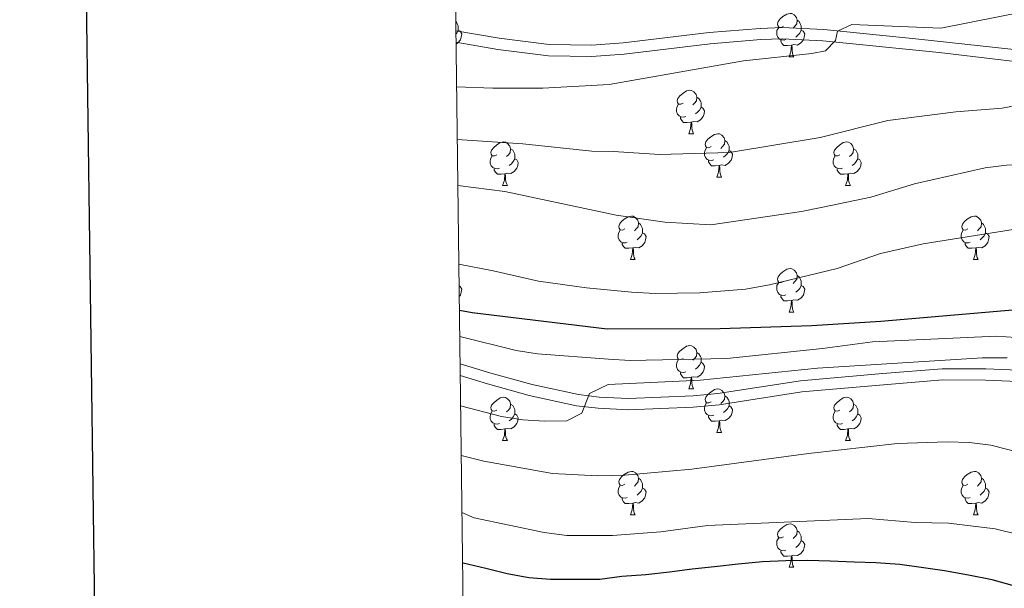
# Model space of a CAD drawing. Extents: x 585548 to 590041, y 779679 to 782707.
# Drawn here: x 586355 to 586583, y 781294 to 781425 of the extents above; entities that cross this region are included whole.
import ezdxf

# ---------------------------------------------------------------- set-up
doc = ezdxf.new("R2010")
doc.units = 0
doc.header["$MEASUREMENT"] = 0
doc.linetypes.add('DGN Style 3', pattern=[66.707732, 47.64838, -19.059352])
for name, color, linetype in [('Nivel 21', 7, 'Continuous'), ('Nivel 36', 7, 'Continuous'), ('Nivel 4', 7, 'Continuous'), ('Nivel 5', 7, 'Continuous'), ('Nivel 61', 7, 'Continuous'), ('Nivel 63', 7, 'Continuous')]:
    doc.layers.add(name, color=color, linetype=linetype)

msp = doc.modelspace()

# ---------------------------------------------------------------- linework, layer by layer
at = {"layer": 'Nivel 21', "color": 19, "linetype": 'DGN Style 3', "lineweight": 0}
for points in [[(586455.821, 781422.7, 772.632), (586465.877, 781420.971, 772.598), (586477.414, 781419.535, 772.242), (586487.28, 781419.385, 771.91), (586494.537, 781419.898, 771.656), (586514.372, 781422.263, 770.91), (586526.227, 781423.253, 770.368), (586531.302, 781423.439, 770.117), (586540.903, 781422.995, 769.689), (586562.877, 781420.781, 768.612), (586589.838, 781417.819, 766.804), (586597.849, 781416.671, 766.257), (586613.682, 781413.39, 764.57), (586618.471, 781412.108, 763.917), (586623.583, 781410.413, 762.742)], [(586456.8, 781345.721, 742.722), (586463.905, 781343.568, 742.401), (586473.437, 781340.931, 741.355), (586484.156, 781338.599, 739.992), (586488.985, 781338.04, 739.397), (586495.772, 781337.719, 738.739), (586510.745, 781338.316, 738.064), (586516.387, 781338.857, 737.95), (586535.543, 781341.804, 737.891), (586554.505, 781343.465, 737.54), (586568.326, 781344.596, 737.774), (586578.391, 781344.557, 738.258), (586591.624, 781344.028, 739.356)]]:
    msp.add_polyline3d(points, dxfattribs=at)
at = {"layer": 'Nivel 21', "color": 19, "linetype": 'Continuous', "lineweight": 0}
for points in [[(586455.855, 781420.058, 772.63), (586465.51, 781418.396, 772.598), (586477.233, 781416.938, 772.242), (586487.226, 781416.778, 771.914), (586494.782, 781417.309, 771.656), (586514.635, 781419.676, 770.91), (586526.382, 781420.656, 770.368), (586531.289, 781420.836, 770.117), (586540.718, 781420.4, 769.689), (586567.572, 781417.665, 768.295), (586597.4, 781414.108, 766.257)], [(586456.835, 781342.995, 742.688), (586463.18, 781341.071, 742.401), (586472.765, 781338.418, 741.361), (586483.729, 781336.032, 739.992), (586488.774, 781335.447, 739.397), (586495.765, 781335.116, 738.739), (586510.738, 781335.707, 738.069), (586516.711, 781336.275, 737.95), (586535.854, 781339.221, 737.891), (586554.724, 781340.874, 737.54), (586568.427, 781341.995, 737.774), (586578.334, 781341.958, 738.258), (586591.399, 781341.435, 739.356)]]:
    msp.add_polyline3d(points, dxfattribs=at)
at = {"layer": 'Nivel 36', "color": 92, "linetype": 'Continuous', "lineweight": 0, "flags": 128}
for points in [[(586531.58, 781423.744), (586531.05, 781423.479), (586530.52, 781423.534), (586530.255, 781423.904), (586530.2, 781424.329), (586530.36, 781424.849), (586530.84, 781425.444), (586531.475, 781425.974), (586532.375, 781426.559), (586533.12, 781426.719), (586533.545, 781426.664), (586534.075, 781426.349), (586534.605, 781425.764), (586534.765, 781425.124), (586534.655, 781424.274), (586534.23, 781423.744), (586533.81, 781423.319)], [(586534.765, 781425.124), (586535.24, 781424.809), (586535.555, 781424.169), (586535.715, 781423.849), (586535.715, 781423.269), (586535.715, 781422.844), (586535.345, 781422.154), (586534.925, 781421.674), (586534.445, 781421.254)], [(586455.793, 781424.888), (586455.913, 781424.809), (586456.228, 781424.169), (586456.388, 781423.849), (586456.388, 781423.269), (586456.388, 781422.844), (586456.018, 781422.154), (586455.831, 781421.94)], [(586456.388, 781422.844), (586456.843, 781422.594), (586457.188, 781421.979), (586457.078, 781421.254), (586456.868, 781420.614), (586456.283, 781419.874), (586455.861, 781419.619)], [(586532.165, 781420.664), (586531.74, 781420.504), (586531.155, 781420.564), (586530.68, 781420.774), (586530.255, 781421.199), (586530.04, 781421.784), (586530.04, 781422.204), (586530.095, 781422.789), (586530.52, 781423.479)], [(586535.715, 781422.844), (586536.17, 781422.594), (586536.515, 781421.979), (586536.405, 781421.254), (586536.195, 781420.614), (586535.61, 781419.874), (586534.815, 781419.394), (586533.965, 781419.499), (586533.535, 781419.369)], [(586533.425, 781419.369), (586532.535, 781419.284), (586531.69, 781419.284), (586531.265, 781419.714), (586530.945, 781420.189), (586530.945, 781420.504)], [(586532.88, 781416.684), (586533.315, 781417.844), (586533.425, 781419.369), (586533.535, 781419.369), (586533.57, 781418.784), (586533.605, 781418.099), (586533.675, 781417.484), (586533.79, 781417.084), (586534.005, 781416.684)], [(586532.88, 781416.684), (586534.005, 781416.684)], [(586508.392, 781405.975), (586507.862, 781405.71), (586507.332, 781405.765), (586507.067, 781406.135), (586507.012, 781406.56), (586507.172, 781407.08), (586507.652, 781407.675), (586508.287, 781408.205), (586509.187, 781408.79), (586509.932, 781408.95), (586510.357, 781408.895), (586510.887, 781408.58), (586511.417, 781407.995), (586511.577, 781407.355), (586511.467, 781406.505), (586511.042, 781405.975), (586510.622, 781405.55)], [(586511.577, 781407.355), (586512.052, 781407.04), (586512.367, 781406.4), (586512.527, 781406.08), (586512.527, 781405.5), (586512.527, 781405.075), (586512.157, 781404.385), (586511.737, 781403.905), (586511.257, 781403.485)], [(586508.977, 781402.895), (586508.552, 781402.735), (586507.967, 781402.795), (586507.492, 781403.005), (586507.067, 781403.43), (586506.852, 781404.015), (586506.852, 781404.435), (586506.907, 781405.02), (586507.332, 781405.71)], [(586512.527, 781405.075), (586512.982, 781404.825), (586513.327, 781404.21), (586513.217, 781403.485), (586513.007, 781402.845), (586512.422, 781402.105), (586511.627, 781401.625), (586510.777, 781401.73), (586510.347, 781401.6)], [(586510.237, 781401.6), (586509.347, 781401.515), (586508.502, 781401.515), (586508.077, 781401.945), (586507.757, 781402.42), (586507.757, 781402.735)], [(586509.692, 781398.915), (586510.127, 781400.075), (586510.237, 781401.6), (586510.347, 781401.6), (586510.382, 781401.015), (586510.417, 781400.33), (586510.487, 781399.715), (586510.602, 781399.315), (586510.817, 781398.915)], [(586509.692, 781398.915), (586510.817, 781398.915)], [(586514.867, 781395.94), (586514.337, 781395.675), (586513.807, 781395.73), (586513.542, 781396.1), (586513.487, 781396.525), (586513.647, 781397.045), (586514.127, 781397.64), (586514.762, 781398.17), (586515.662, 781398.755), (586516.407, 781398.915), (586516.832, 781398.86), (586517.362, 781398.545), (586517.892, 781397.96), (586518.052, 781397.32), (586517.942, 781396.47), (586517.517, 781395.94), (586517.097, 781395.515)], [(586465.312, 781394.035), (586464.782, 781393.77), (586464.252, 781393.825), (586463.987, 781394.195), (586463.932, 781394.62), (586464.092, 781395.14), (586464.572, 781395.735), (586465.207, 781396.265), (586466.107, 781396.85), (586466.852, 781397.01), (586467.277, 781396.955), (586467.807, 781396.64), (586468.337, 781396.055), (586468.497, 781395.415), (586468.387, 781394.565), (586467.962, 781394.035), (586467.542, 781393.61)], [(586468.497, 781395.415), (586468.972, 781395.1), (586469.287, 781394.46), (586469.447, 781394.14), (586469.447, 781393.56), (586469.447, 781393.135), (586469.077, 781392.445), (586468.657, 781391.965), (586468.177, 781391.545)], [(586515.452, 781392.86), (586515.027, 781392.7), (586514.442, 781392.76), (586513.967, 781392.97), (586513.542, 781393.395), (586513.327, 781393.98), (586513.327, 781394.4), (586513.382, 781394.985), (586513.807, 781395.675)], [(586518.052, 781397.32), (586518.527, 781397.005), (586518.842, 781396.365), (586519.002, 781396.045), (586519.002, 781395.465), (586519.002, 781395.04), (586518.632, 781394.35), (586518.212, 781393.87), (586517.732, 781393.45)], [(586544.639, 781394.035), (586544.109, 781393.77), (586543.579, 781393.825), (586543.314, 781394.195), (586543.259, 781394.62), (586543.419, 781395.14), (586543.899, 781395.735), (586544.534, 781396.265), (586545.434, 781396.85), (586546.179, 781397.01), (586546.604, 781396.955), (586547.134, 781396.64), (586547.664, 781396.055), (586547.824, 781395.415), (586547.714, 781394.565), (586547.289, 781394.035), (586546.869, 781393.61)], [(586547.824, 781395.415), (586548.299, 781395.1), (586548.614, 781394.46), (586548.774, 781394.14), (586548.774, 781393.56), (586548.774, 781393.135), (586548.404, 781392.445), (586547.984, 781391.965), (586547.504, 781391.545)], [(586465.897, 781390.955), (586465.472, 781390.795), (586464.887, 781390.855), (586464.412, 781391.065), (586463.987, 781391.49), (586463.772, 781392.075), (586463.772, 781392.495), (586463.827, 781393.08), (586464.252, 781393.77)], [(586469.447, 781393.135), (586469.902, 781392.885), (586470.247, 781392.27), (586470.137, 781391.545), (586469.927, 781390.905), (586469.342, 781390.165), (586468.547, 781389.685), (586467.697, 781389.79), (586467.267, 781389.66)], [(586519.002, 781395.04), (586519.457, 781394.79), (586519.802, 781394.175), (586519.692, 781393.45), (586519.482, 781392.81), (586518.897, 781392.07), (586518.102, 781391.59), (586517.252, 781391.695), (586516.822, 781391.565)], [(586545.224, 781390.955), (586544.799, 781390.795), (586544.214, 781390.855), (586543.739, 781391.065), (586543.314, 781391.49), (586543.099, 781392.075), (586543.099, 781392.495), (586543.154, 781393.08), (586543.579, 781393.77)], [(586548.774, 781393.135), (586549.229, 781392.885), (586549.574, 781392.27), (586549.464, 781391.545), (586549.254, 781390.905), (586548.669, 781390.165), (586547.874, 781389.685), (586547.024, 781389.79), (586546.594, 781389.66)], [(586516.712, 781391.565), (586515.822, 781391.48), (586514.977, 781391.48), (586514.552, 781391.91), (586514.232, 781392.385), (586514.232, 781392.7)], [(586516.167, 781388.88), (586516.602, 781390.04), (586516.712, 781391.565), (586516.822, 781391.565), (586516.857, 781390.98), (586516.892, 781390.295), (586516.962, 781389.68), (586517.077, 781389.28), (586517.292, 781388.88)], [(586467.157, 781389.66), (586466.267, 781389.575), (586465.422, 781389.575), (586464.997, 781390.005), (586464.677, 781390.48), (586464.677, 781390.795)], [(586466.612, 781386.975), (586467.047, 781388.135), (586467.157, 781389.66), (586467.267, 781389.66), (586467.302, 781389.075), (586467.337, 781388.39), (586467.407, 781387.775), (586467.522, 781387.375), (586467.737, 781386.975)], [(586516.167, 781388.88), (586517.292, 781388.88)], [(586546.484, 781389.66), (586545.594, 781389.575), (586544.749, 781389.575), (586544.324, 781390.005), (586544.004, 781390.48), (586544.004, 781390.795)], [(586545.939, 781386.975), (586546.374, 781388.135), (586546.484, 781389.66), (586546.594, 781389.66), (586546.629, 781389.075), (586546.664, 781388.39), (586546.734, 781387.775), (586546.849, 781387.375), (586547.064, 781386.975)], [(586466.612, 781386.975), (586467.737, 781386.975)], [(586545.939, 781386.975), (586547.064, 781386.975)], [(586494.889, 781376.892), (586494.359, 781376.627), (586493.829, 781376.682), (586493.564, 781377.052), (586493.509, 781377.477), (586493.669, 781377.997), (586494.149, 781378.592), (586494.784, 781379.122), (586495.684, 781379.707), (586496.429, 781379.867), (586496.854, 781379.812), (586497.384, 781379.497), (586497.914, 781378.912), (586498.074, 781378.272), (586497.964, 781377.422), (586497.539, 781376.892), (586497.119, 781376.467)], [(586574.216, 781376.892), (586573.686, 781376.627), (586573.156, 781376.682), (586572.891, 781377.052), (586572.836, 781377.477), (586572.996, 781377.997), (586573.476, 781378.592), (586574.111, 781379.122), (586575.011, 781379.707), (586575.756, 781379.867), (586576.181, 781379.812), (586576.711, 781379.497), (586577.241, 781378.912), (586577.401, 781378.272), (586577.291, 781377.422), (586576.866, 781376.892), (586576.446, 781376.467)], [(586498.074, 781378.272), (586498.549, 781377.957), (586498.864, 781377.317), (586499.024, 781376.997), (586499.024, 781376.417), (586499.024, 781375.992), (586498.654, 781375.302), (586498.234, 781374.822), (586497.754, 781374.402)], [(586577.401, 781378.272), (586577.876, 781377.957), (586578.191, 781377.317), (586578.351, 781376.997), (586578.351, 781376.417), (586578.351, 781375.992), (586577.981, 781375.302), (586577.561, 781374.822), (586577.081, 781374.402)], [(586495.474, 781373.812), (586495.049, 781373.652), (586494.464, 781373.712), (586493.989, 781373.922), (586493.564, 781374.347), (586493.349, 781374.932), (586493.349, 781375.352), (586493.404, 781375.937), (586493.829, 781376.627)], [(586499.024, 781375.992), (586499.479, 781375.742), (586499.824, 781375.127), (586499.714, 781374.402), (586499.504, 781373.762), (586498.919, 781373.022), (586498.124, 781372.542), (586497.274, 781372.647), (586496.844, 781372.517)], [(586574.801, 781373.812), (586574.376, 781373.652), (586573.791, 781373.712), (586573.316, 781373.922), (586572.891, 781374.347), (586572.676, 781374.932), (586572.676, 781375.352), (586572.731, 781375.937), (586573.156, 781376.627)], [(586578.351, 781375.992), (586578.806, 781375.742), (586579.151, 781375.127), (586579.041, 781374.402), (586578.831, 781373.762), (586578.246, 781373.022), (586577.451, 781372.542), (586576.601, 781372.647), (586576.171, 781372.517)], [(586496.734, 781372.517), (586495.844, 781372.432), (586494.999, 781372.432), (586494.574, 781372.862), (586494.254, 781373.337), (586494.254, 781373.652)], [(586576.061, 781372.517), (586575.171, 781372.432), (586574.326, 781372.432), (586573.901, 781372.862), (586573.581, 781373.337), (586573.581, 781373.652)], [(586496.189, 781369.832), (586496.624, 781370.992), (586496.734, 781372.517), (586496.844, 781372.517), (586496.879, 781371.932), (586496.914, 781371.247), (586496.984, 781370.632), (586497.099, 781370.232), (586497.314, 781369.832)], [(586575.516, 781369.832), (586575.951, 781370.992), (586576.061, 781372.517), (586576.171, 781372.517), (586576.206, 781371.932), (586576.241, 781371.247), (586576.311, 781370.632), (586576.426, 781370.232), (586576.641, 781369.832)], [(586496.189, 781369.832), (586497.314, 781369.832)], [(586575.516, 781369.832), (586576.641, 781369.832)], [(586531.58, 781364.752), (586531.05, 781364.487), (586530.52, 781364.542), (586530.255, 781364.912), (586530.2, 781365.337), (586530.36, 781365.857), (586530.84, 781366.452), (586531.475, 781366.982), (586532.375, 781367.567), (586533.12, 781367.727), (586533.545, 781367.672), (586534.075, 781367.357), (586534.605, 781366.772), (586534.765, 781366.132), (586534.655, 781365.282), (586534.23, 781364.752), (586533.81, 781364.327)], [(586534.765, 781366.132), (586535.24, 781365.817), (586535.555, 781365.177), (586535.715, 781364.857), (586535.715, 781364.277), (586535.715, 781363.852), (586535.345, 781363.162), (586534.925, 781362.682), (586534.445, 781362.262)], [(586456.571, 781363.752), (586456.843, 781363.602), (586457.188, 781362.987), (586457.078, 781362.262), (586456.868, 781361.622), (586456.602, 781361.286)], [(586532.165, 781361.672), (586531.74, 781361.512), (586531.155, 781361.572), (586530.68, 781361.782), (586530.255, 781362.207), (586530.04, 781362.792), (586530.04, 781363.212), (586530.095, 781363.797), (586530.52, 781364.487)], [(586535.715, 781363.852), (586536.17, 781363.602), (586536.515, 781362.987), (586536.405, 781362.262), (586536.195, 781361.622), (586535.61, 781360.882), (586534.815, 781360.402), (586533.965, 781360.507), (586533.535, 781360.377)], [(586533.425, 781360.377), (586532.535, 781360.292), (586531.69, 781360.292), (586531.265, 781360.722), (586530.945, 781361.197), (586530.945, 781361.512)], [(586532.88, 781357.692), (586533.315, 781358.852), (586533.425, 781360.377), (586533.535, 781360.377), (586533.57, 781359.792), (586533.605, 781359.107), (586533.675, 781358.492), (586533.79, 781358.092), (586534.005, 781357.692)], [(586532.88, 781357.692), (586534.005, 781357.692)], [(586508.392, 781346.983), (586507.862, 781346.718), (586507.332, 781346.773), (586507.067, 781347.143), (586507.012, 781347.568), (586507.172, 781348.088), (586507.652, 781348.683), (586508.287, 781349.213), (586509.187, 781349.798), (586509.932, 781349.958), (586510.357, 781349.903), (586510.887, 781349.588), (586511.417, 781349.003), (586511.577, 781348.363), (586511.467, 781347.513), (586511.042, 781346.983), (586510.622, 781346.558)], [(586511.577, 781348.363), (586512.052, 781348.048), (586512.367, 781347.408), (586512.527, 781347.088), (586512.527, 781346.508), (586512.527, 781346.083), (586512.157, 781345.393), (586511.737, 781344.913), (586511.257, 781344.493)], [(586508.977, 781343.903), (586508.552, 781343.743), (586507.967, 781343.803), (586507.492, 781344.013), (586507.067, 781344.438), (586506.852, 781345.023), (586506.852, 781345.443), (586506.907, 781346.028), (586507.332, 781346.718)], [(586512.527, 781346.083), (586512.982, 781345.833), (586513.327, 781345.218), (586513.217, 781344.493), (586513.007, 781343.853), (586512.422, 781343.113), (586511.627, 781342.633), (586510.777, 781342.738), (586510.347, 781342.608)], [(586510.237, 781342.608), (586509.347, 781342.523), (586508.502, 781342.523), (586508.077, 781342.953), (586507.757, 781343.428), (586507.757, 781343.743)], [(586509.692, 781339.923), (586510.127, 781341.083), (586510.237, 781342.608), (586510.347, 781342.608), (586510.382, 781342.023), (586510.417, 781341.338), (586510.487, 781340.723), (586510.602, 781340.323), (586510.817, 781339.923)], [(586509.692, 781339.923), (586510.817, 781339.923)], [(586514.867, 781336.948), (586514.337, 781336.683), (586513.807, 781336.738), (586513.542, 781337.108), (586513.487, 781337.533), (586513.647, 781338.053), (586514.127, 781338.648), (586514.762, 781339.178), (586515.662, 781339.763), (586516.407, 781339.923), (586516.832, 781339.868), (586517.362, 781339.553), (586517.892, 781338.968), (586518.052, 781338.328), (586517.942, 781337.478), (586517.517, 781336.948), (586517.097, 781336.523)], [(586465.312, 781335.043), (586464.782, 781334.778), (586464.252, 781334.833), (586463.987, 781335.203), (586463.932, 781335.628), (586464.092, 781336.148), (586464.572, 781336.743), (586465.207, 781337.273), (586466.107, 781337.858), (586466.852, 781338.018), (586467.277, 781337.963), (586467.807, 781337.648), (586468.337, 781337.063), (586468.497, 781336.423), (586468.387, 781335.573), (586467.962, 781335.043), (586467.542, 781334.618)], [(586468.497, 781336.423), (586468.972, 781336.108), (586469.287, 781335.468), (586469.447, 781335.148), (586469.447, 781334.568), (586469.447, 781334.143), (586469.077, 781333.453), (586468.657, 781332.973), (586468.177, 781332.553)], [(586515.452, 781333.868), (586515.027, 781333.708), (586514.442, 781333.768), (586513.967, 781333.978), (586513.542, 781334.403), (586513.327, 781334.988), (586513.327, 781335.408), (586513.382, 781335.993), (586513.807, 781336.683)], [(586518.052, 781338.328), (586518.527, 781338.013), (586518.842, 781337.373), (586519.002, 781337.053), (586519.002, 781336.473), (586519.002, 781336.048), (586518.632, 781335.358), (586518.212, 781334.878), (586517.732, 781334.458)], [(586544.639, 781335.043), (586544.109, 781334.778), (586543.579, 781334.833), (586543.314, 781335.203), (586543.259, 781335.628), (586543.419, 781336.148), (586543.899, 781336.743), (586544.534, 781337.273), (586545.434, 781337.858), (586546.179, 781338.018), (586546.604, 781337.963), (586547.134, 781337.648), (586547.664, 781337.063), (586547.824, 781336.423), (586547.714, 781335.573), (586547.289, 781335.043), (586546.869, 781334.618)], [(586547.824, 781336.423), (586548.299, 781336.108), (586548.614, 781335.468), (586548.774, 781335.148), (586548.774, 781334.568), (586548.774, 781334.143), (586548.404, 781333.453), (586547.984, 781332.973), (586547.504, 781332.553)], [(586465.897, 781331.963), (586465.472, 781331.803), (586464.887, 781331.863), (586464.412, 781332.073), (586463.987, 781332.498), (586463.772, 781333.083), (586463.772, 781333.503), (586463.827, 781334.088), (586464.252, 781334.778)], [(586469.447, 781334.143), (586469.902, 781333.893), (586470.247, 781333.278), (586470.137, 781332.553), (586469.927, 781331.913), (586469.342, 781331.173), (586468.547, 781330.693), (586467.697, 781330.798), (586467.267, 781330.668)], [(586519.002, 781336.048), (586519.457, 781335.798), (586519.802, 781335.183), (586519.692, 781334.458), (586519.482, 781333.818), (586518.897, 781333.078), (586518.102, 781332.598), (586517.252, 781332.703), (586516.822, 781332.573)], [(586545.224, 781331.963), (586544.799, 781331.803), (586544.214, 781331.863), (586543.739, 781332.073), (586543.314, 781332.498), (586543.099, 781333.083), (586543.099, 781333.503), (586543.154, 781334.088), (586543.579, 781334.778)], [(586548.774, 781334.143), (586549.229, 781333.893), (586549.574, 781333.278), (586549.464, 781332.553), (586549.254, 781331.913), (586548.669, 781331.173), (586547.874, 781330.693), (586547.024, 781330.798), (586546.594, 781330.668)], [(586467.157, 781330.668), (586466.267, 781330.583), (586465.422, 781330.583), (586464.997, 781331.013), (586464.677, 781331.488), (586464.677, 781331.803)], [(586516.712, 781332.573), (586515.822, 781332.488), (586514.977, 781332.488), (586514.552, 781332.918), (586514.232, 781333.393), (586514.232, 781333.708)], [(586516.167, 781329.888), (586516.602, 781331.048), (586516.712, 781332.573), (586516.822, 781332.573), (586516.857, 781331.988), (586516.892, 781331.303), (586516.962, 781330.688), (586517.077, 781330.288), (586517.292, 781329.888)], [(586546.484, 781330.668), (586545.594, 781330.583), (586544.749, 781330.583), (586544.324, 781331.013), (586544.004, 781331.488), (586544.004, 781331.803)], [(586466.612, 781327.983), (586467.047, 781329.143), (586467.157, 781330.668), (586467.267, 781330.668), (586467.302, 781330.083), (586467.337, 781329.398), (586467.407, 781328.783), (586467.522, 781328.383), (586467.737, 781327.983)], [(586516.167, 781329.888), (586517.292, 781329.888)], [(586545.939, 781327.983), (586546.374, 781329.143), (586546.484, 781330.668), (586546.594, 781330.668), (586546.629, 781330.083), (586546.664, 781329.398), (586546.734, 781328.783), (586546.849, 781328.383), (586547.064, 781327.983)], [(586466.612, 781327.983), (586467.737, 781327.983)], [(586545.939, 781327.983), (586547.064, 781327.983)], [(586494.889, 781317.9), (586494.359, 781317.635), (586493.829, 781317.69), (586493.564, 781318.06), (586493.509, 781318.485), (586493.669, 781319.005), (586494.149, 781319.6), (586494.784, 781320.13), (586495.684, 781320.715), (586496.429, 781320.875), (586496.854, 781320.82), (586497.384, 781320.505), (586497.914, 781319.92), (586498.074, 781319.28), (586497.964, 781318.43), (586497.539, 781317.9), (586497.119, 781317.475)], [(586574.216, 781317.9), (586573.686, 781317.635), (586573.156, 781317.69), (586572.891, 781318.06), (586572.836, 781318.485), (586572.996, 781319.005), (586573.476, 781319.6), (586574.111, 781320.13), (586575.011, 781320.715), (586575.756, 781320.875), (586576.181, 781320.82), (586576.711, 781320.505), (586577.241, 781319.92), (586577.401, 781319.28), (586577.291, 781318.43), (586576.866, 781317.9), (586576.446, 781317.475)], [(586498.074, 781319.28), (586498.549, 781318.965), (586498.864, 781318.325), (586499.024, 781318.005), (586499.024, 781317.425), (586499.024, 781317), (586498.654, 781316.31), (586498.234, 781315.83), (586497.754, 781315.41)], [(586577.401, 781319.28), (586577.876, 781318.965), (586578.191, 781318.325), (586578.351, 781318.005), (586578.351, 781317.425), (586578.351, 781317), (586577.981, 781316.31), (586577.561, 781315.83), (586577.081, 781315.41)], [(586495.474, 781314.82), (586495.049, 781314.66), (586494.464, 781314.72), (586493.989, 781314.93), (586493.564, 781315.355), (586493.349, 781315.94), (586493.349, 781316.36), (586493.404, 781316.945), (586493.829, 781317.635)], [(586499.024, 781317), (586499.479, 781316.75), (586499.824, 781316.135), (586499.714, 781315.41), (586499.504, 781314.77), (586498.919, 781314.03), (586498.124, 781313.55), (586497.274, 781313.655), (586496.844, 781313.525)], [(586574.801, 781314.82), (586574.376, 781314.66), (586573.791, 781314.72), (586573.316, 781314.93), (586572.891, 781315.355), (586572.676, 781315.94), (586572.676, 781316.36), (586572.731, 781316.945), (586573.156, 781317.635)], [(586578.351, 781317), (586578.806, 781316.75), (586579.151, 781316.135), (586579.041, 781315.41), (586578.831, 781314.77), (586578.246, 781314.03), (586577.451, 781313.55), (586576.601, 781313.655), (586576.171, 781313.525)], [(586496.734, 781313.525), (586495.844, 781313.44), (586494.999, 781313.44), (586494.574, 781313.87), (586494.254, 781314.345), (586494.254, 781314.66)], [(586496.189, 781310.84), (586496.624, 781312), (586496.734, 781313.525), (586496.844, 781313.525), (586496.879, 781312.94), (586496.914, 781312.255), (586496.984, 781311.64), (586497.099, 781311.24), (586497.314, 781310.84)], [(586576.061, 781313.525), (586575.171, 781313.44), (586574.326, 781313.44), (586573.901, 781313.87), (586573.581, 781314.345), (586573.581, 781314.66)], [(586575.516, 781310.84), (586575.951, 781312), (586576.061, 781313.525), (586576.171, 781313.525), (586576.206, 781312.94), (586576.241, 781312.255), (586576.311, 781311.64), (586576.426, 781311.24), (586576.641, 781310.84)], [(586496.189, 781310.84), (586497.314, 781310.84)], [(586575.516, 781310.84), (586576.641, 781310.84)], [(586531.58, 781305.76), (586531.05, 781305.495), (586530.52, 781305.55), (586530.255, 781305.92), (586530.2, 781306.345), (586530.36, 781306.865), (586530.84, 781307.46), (586531.475, 781307.99), (586532.375, 781308.575), (586533.12, 781308.735), (586533.545, 781308.68), (586534.075, 781308.365), (586534.605, 781307.78), (586534.765, 781307.14), (586534.655, 781306.29), (586534.23, 781305.76), (586533.81, 781305.335)], [(586534.765, 781307.14), (586535.24, 781306.825), (586535.555, 781306.185), (586535.715, 781305.865), (586535.715, 781305.285), (586535.715, 781304.86), (586535.345, 781304.17), (586534.925, 781303.69), (586534.445, 781303.27)], [(586532.165, 781302.68), (586531.74, 781302.52), (586531.155, 781302.58), (586530.68, 781302.79), (586530.255, 781303.215), (586530.04, 781303.8), (586530.04, 781304.22), (586530.095, 781304.805), (586530.52, 781305.495)], [(586535.715, 781304.86), (586536.17, 781304.61), (586536.515, 781303.995), (586536.405, 781303.27), (586536.195, 781302.63), (586535.61, 781301.89), (586534.815, 781301.41), (586533.965, 781301.515), (586533.535, 781301.385)], [(586533.425, 781301.385), (586532.535, 781301.3), (586531.69, 781301.3), (586531.265, 781301.73), (586530.945, 781302.205), (586530.945, 781302.52)], [(586532.88, 781298.7), (586533.315, 781299.86), (586533.425, 781301.385), (586533.535, 781301.385), (586533.57, 781300.8), (586533.605, 781300.115), (586533.675, 781299.5), (586533.79, 781299.1), (586534.005, 781298.7)], [(586532.88, 781298.7), (586534.005, 781298.7)]]:
    msp.add_lwpolyline(points, dxfattribs=at)
at = {"layer": 'Nivel 4', "color": 25, "linetype": 'Continuous', "lineweight": 30, "flags": 128}
for points, elevation in [([(586601.28, 781358.079), (586595.999, 781357.907), (586585.457, 781358.19), (586554.122, 781355.495), (586538.062, 781354.518), (586516.937, 781353.792), (586490.816, 781353.768), (586459.596, 781357.488), (586456.644, 781358.027)], 750), ([(586585.068, 781294.309), (586579.854, 781295.768), (586574.407, 781296.876), (586568.842, 781297.867), (586563.453, 781298.682), (586558.474, 781299.38), (586552.968, 781299.726), (586547.931, 781299.897), (586542.426, 781300.126), (586537.155, 781300.297), (586532.118, 781300.234), (586526.73, 781299.936), (586521.108, 781299.404), (586515.662, 781298.813), (586510.509, 781298.281), (586505.238, 781297.573), (586499.792, 781296.983), (586494.228, 781296.568), (586489.134, 781295.919), (586483.511, 781295.855), (586477.713, 781295.908), (586472.676, 781296.255), (586467.697, 781297.187), (586462.776, 781298.413), (586457.504, 781299.638), (586457.385, 781299.672)], 725)]:
    msp.add_lwpolyline(points, dxfattribs=dict(at, elevation=elevation))
at = {"layer": 'Nivel 5', "color": 25, "linetype": 'Continuous', "lineweight": 0, "flags": 128}
for points, elevation in [([(586629.098, 781464.871), (586639.026, 781417.553), (586639.031, 781412.047), (586637.219, 781407.829), (586634.236, 781403.375), (586630.424, 781400.141), (586626.043, 781397.201), (586620.908, 781395.315), (586594.367, 781392.039), (586583.177, 781391.673), (586578.223, 781390.995), (586561.921, 781387.319), (586551.816, 781384.223), (586540.666, 781381.911), (586535.747, 781380.911), (586514.802, 781377.85), (586504.122, 781378.47), (586492.921, 781380.102), (586467.115, 781385.557), (586456.276, 781386.933)], 760), ([(586640.719, 781448.993), (586649.019, 781402.908), (586649.493, 781397.696), (586648.097, 781387.387), (586645.523, 781383.344), (586641.894, 781381.056), (586637.134, 781379.523), (586631.648, 781378.294), (586626.714, 781377.48), (586621.553, 781377.4), (586599.771, 781378.355), (586584.677, 781376.785), (586563.889, 781373.486), (586554.019, 781371.22), (586543.982, 781367.728), (586528.348, 781363.965), (586522.785, 781362.965), (586512.226, 781362.141), (586501.913, 781361.996), (586496.474, 781362.28), (586486.014, 781363.26), (586474.972, 781364.805), (586464.448, 781367.245), (586456.507, 781368.76)], 755), ([(586628.273, 781429.97), (586628.043, 781424.875), (586626.172, 781421.534), (586622.369, 781417.666), (586617.862, 781414.792), (586611.654, 781414.434), (586610.426, 781412.208), (586606.563, 781409.51), (586582.193, 781404.779), (586571.428, 781403.972), (586555.757, 781401.995), (586540.094, 781398.049), (586519.136, 781394.553), (586502.914, 781394.069), (586492.254, 781394.821), (586487.252, 781394.836), (586471.346, 781396.528), (586456.141, 781397.534)], 765), ([(586594.091, 781428.428), (586567.978, 781423.319), (586547.373, 781424.109), (586544.094, 781422.583), (586543.628, 781420.474), (586541.346, 781418.071), (586538.184, 781417.424), (586522.314, 781415.71), (586491.278, 781410.294), (586475.974, 781409.46), (586464.397, 781409.449), (586455.986, 781409.736)], 770), ([(586592.062, 781351.373), (586580.897, 781352.138), (586552.191, 781350.817), (586540.605, 781349.231), (586518.469, 781346.985), (586496.155, 781346.496), (586491.164, 781346.792), (586474.718, 781348.057), (586469.77, 781348.781), (586456.72, 781352.019)], 745), ([(586583.311, 781347.106), (586577.63, 781347.1), (586539.446, 781344.722), (586512.391, 781341.944), (586491.073, 781340.929), (586486.741, 781338.875), (586484.988, 781334.305), (586481.476, 781332.545), (586476.336, 781332.486), (586471.307, 781332.773), (586466.365, 781333.527)], 740), ([(586466.365, 781333.527), (586456.923, 781336.042)], 740), ([(586457.069, 781324.531), (586462.28, 781323.223), (586478.139, 781320.412), (586488.585, 781319.83), (586494.889, 781320.017), (586510.408, 781321.372), (586537.346, 781324.976), (586557.946, 781327.278), (586569.459, 781327.7), (586574.592, 781327.529), (586579.555, 781326.92), (586595.287, 781322.939)], 735), ([(586677.246, 781189.773), (586673.846, 781193.46), (586662.01, 781212.054), (586657.089, 781222.001), (586651.549, 781236.635), (586641.341, 781256.389), (586629.377, 781274.3), (586621.964, 781283.711), (586618.471, 781287.291), (586609.738, 781295.131), (586605.225, 781297.997), (586595.545, 781303.295), (586590.87, 781305.07), (586580.56, 781307.579), (586569.724, 781308.916), (586562.051, 781309.026), (586551.215, 781310.012), (586514.027, 781308.337), (586503.193, 781306.922), (586492.027, 781306.08), (586481.466, 781306.023), (586476.252, 781306.721), (586460.085, 781310.162), (586457.237, 781311.353)], 730)]:
    msp.add_lwpolyline(points, dxfattribs=dict(at, elevation=elevation))
at = {"layer": 'Nivel 61', "color": 19, "linetype": 'Continuous', "lineweight": 0}
msp.add_3dface([(586472.83, 780084.6), (586443.42, 782398.19), (589829.34, 782442), (589859.89, 780128.41)], dxfattribs=at)
at = {"layer": 'Nivel 63', "color": 7, "linetype": 'Continuous', "lineweight": 30, "flags": 128}
msp.add_lwpolyline([(586356.291, 782446.926), (586389.565, 780032.164), (589944.218, 780081.145), (589910.984, 782492.907), (586356.291, 782446.926)], dxfattribs=at)
at = {"layer": 'Nivel 63', "color": 7, "linetype": 'Continuous', "lineweight": 0}
msp.add_3dface([(585586.567, 779679.25), (590041.189, 779736.868), (590002.777, 782706.631), (585548.154, 782649.012)], dxfattribs=at)

doc.saveas('drawing.dxf')
